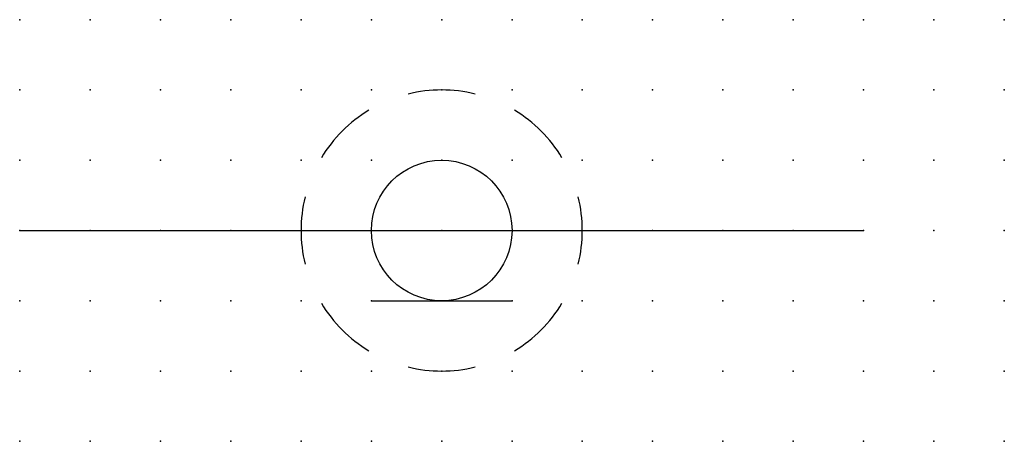
# Model space of a CAD drawing. Extents: x 2.5 to 37.5, y 0 to 15.
import ezdxf

# ---------------------------------------------------------------- set-up
doc = ezdxf.new("R2010")
doc.units = 0
doc.header["$PDSIZE"] = -2
doc.layers.get('0').update_dxf_attribs({"color": 9, "linetype": 'CONTINUOUS', "plot": 0})
doc.layers.add('00.9 GRID -025', color=1, linetype='CONTINUOUS', plot=False)
doc.layers.add('01.2-CONTINUOUS-025', color=2, linetype='CONTINUOUS')

# ---------------------------------------------------------------- blocks, each defined once
blk = doc.blocks.new('*U15')
blk.add_point((0, 0))
blk = doc.blocks.new('*U17')
at = {"layer": '00.9 GRID -025', "color": 0, "linetype": 'ByBlock', "lineweight": -2, "transparency": 16777216}
for p in [(0, 15), (2.5, 15), (5, 15), (7.5, 15), (10, 15), (12.5, 15), (15, 15), (17.5, 15), (20, 15), (22.5, 15), (25, 15), (27.5, 15), (30, 15), (32.5, 15), (35, 15), (0, 12.5), (2.5, 12.5), (5, 12.5), (7.5, 12.5), (10, 12.5), (12.5, 12.5), (15, 12.5), (17.5, 12.5), (20, 12.5), (22.5, 12.5), (25, 12.5), (27.5, 12.5), (30, 12.5), (32.5, 12.5), (35, 12.5), (0, 10), (2.5, 10), (5, 10), (7.5, 10), (10, 10), (12.5, 10), (15, 10), (17.5, 10), (20, 10), (22.5, 10), (25, 10), (27.5, 10), (30, 10), (32.5, 10), (35, 10), (0, 7.5), (2.5, 7.5), (5, 7.5), (7.5, 7.5), (10, 7.5), (12.5, 7.5), (15, 7.5), (17.5, 7.5), (20, 7.5), (22.5, 7.5), (25, 7.5), (27.5, 7.5), (30, 7.5), (32.5, 7.5), (35, 7.5), (0, 5), (2.5, 5), (5, 5), (7.5, 5), (10, 5), (12.5, 5), (15, 5), (17.5, 5), (20, 5), (22.5, 5), (25, 5), (27.5, 5), (30, 5), (32.5, 5), (35, 5), (0, 2.5), (2.5, 2.5), (5, 2.5), (7.5, 2.5), (10, 2.5), (12.5, 2.5), (15, 2.5), (17.5, 2.5), (20, 2.5), (22.5, 2.5), (25, 2.5), (27.5, 2.5), (30, 2.5), (32.5, 2.5), (35, 2.5), (0, 0), (2.5, 0), (5, 0), (7.5, 0), (10, 0), (12.5, 0), (15, 0), (17.5, 0), (20, 0), (22.5, 0), (25, 0), (27.5, 0), (30, 0), (32.5, 0), (35, 0)]:
    blk.add_blockref('*U15', p, dxfattribs=at)

msp = doc.modelspace()

# ---------------------------------------------------------------- linework, layer by layer
at = {"layer": '01.2-CONTINUOUS-025'}
for p, q in [((2.5, 7.5), (32.5, 7.5)), ((15, 5), (20, 5))]:
    msp.add_line(p, q, dxfattribs=at)
msp.add_circle((17.5, 7.5), 2.5, dxfattribs=at)
for start, end in [(76.2009, 103.7991), (121.2009, 148.7991), (31.2009, 58.7991), (166.2009, 193.7991), (346.2009, 13.7991), (211.2009, 238.7991), (301.2009, 328.7991), (256.2009, 283.7991)]:
    msp.add_arc((17.5, 7.5), 5, start, end, dxfattribs=at)

# ---------------------------------------------------------------- block references
at = {"layer": '00.9 GRID -025'}
msp.add_blockref('*U17', (2.5, 0), dxfattribs=at)

doc.saveas('drawing.dxf')
